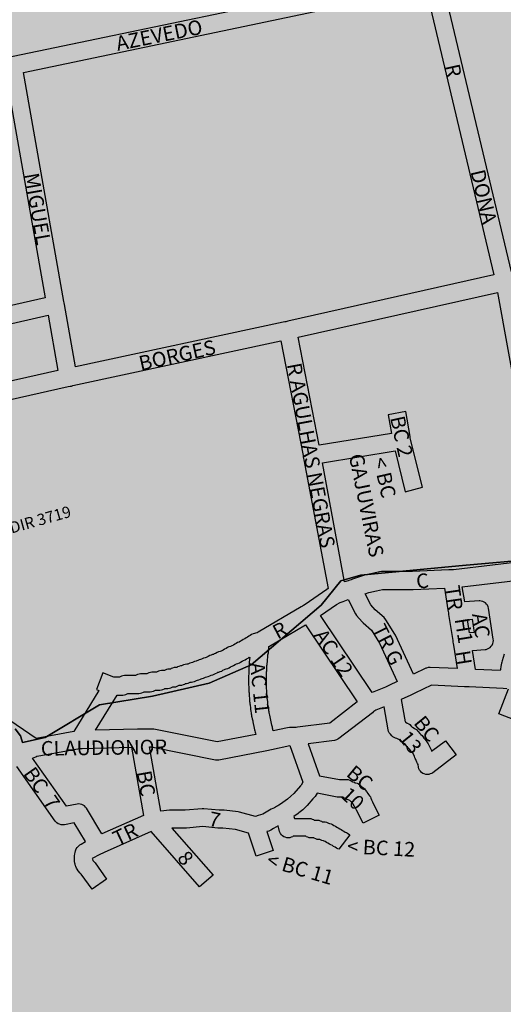
# Model space of a CAD drawing. Units: millimetres. Extents: x 178872 to 227552, y 1668644 to 1680029.
# Drawn here: x 181547 to 181844, y 1671102 to 1671708 of the extents above; entities that cross this region are included whole.
import ezdxf

# ---------------------------------------------------------------- set-up
doc = ezdxf.new("R2010")
doc.units = ezdxf.units.MM
for name, color, linetype in [('10CONV', 7, 'Continuous'), ('3CONV', 94, 'Continuous'), ('Cascata', 5, 'Continuous'), ('HATCH', 7, 'Continuous'), ('Lomba_Pinheiro', 2, 'Continuous'), ('MAPA PORTO ALEGRE', 7, 'Continuous')]:
    doc.layers.add(name, color=color, linetype=linetype)
doc.styles.add('cdl', font='romans.shx')

msp = doc.modelspace()

# ---------------------------------------------------------------- hatches: boundary and pattern name
at = {"layer": 'HATCH'}
for color, points in [(51, [(181016.51, 1672046.52), (181018.06, 1672042.98), (181020.57, 1672037.11), (181039.74, 1671991.91), (181059.21, 1671944.61), (181078.09, 1671897.09), (181085.35, 1671877.37), (181093.59, 1671855.87), (181097.75, 1671844.91), (181280.84, 1671625.17), (181283.07, 1671613.87), (181304.85, 1671508.26), (181317.79, 1671441.43), (181319.34, 1671433.45), (181320.8, 1671426.14), (181323.23, 1671413.84), (181342.37, 1671327.07), (181357.73, 1671252.38), (181357.73, 1671252.27), (181359.58, 1671243.73), (181359.68, 1671243.73), (181366.71, 1671245.3), (181368.25, 1671245.63), (181380.11, 1671248.31), (181392.15, 1671251.99), (181399, 1671253.89), (181407.28, 1671256.34), (181414.71, 1671257.91), (181429.16, 1671260.7), (181430.03, 1671260.93), (181431.76, 1671261.26), (181435.81, 1671262.27), (181445.26, 1671264.61), (181451.62, 1671266.28), (181460.77, 1671268.63), (181476, 1671273.09), (181490.45, 1671277.88), (181502.88, 1671281.11), (181516.28, 1671283.13), (181522.84, 1671282.92), (181527.95, 1671281.6), (181534.03, 1671279.17), (181537.41, 1671277.07), (181543.88, 1671271.65), (181547.16, 1671267.44), (181547.36, 1671266.67), (181548.33, 1671263.23), (181562.2, 1671266.36), (181595.63, 1671286.48), (181628.3, 1671291.74), (181663.29, 1671299.78), (181689.01, 1671311.02), (181732.24, 1671347.79), (181744.27, 1671362.88), (181756.31, 1671366.34), (181819.16, 1671372.32), (181865.82, 1671376.39), (181887.99, 1671381.86), (181896.28, 1671383.31), (181951.03, 1671393.38), (181979.67, 1671385.89), (181994.73, 1671377.82), (182011.32, 1671372.75), (182011.62, 1671366.76), (182014.14, 1671354.24), (182020.13, 1671350.7), (182034.5, 1671349.28), (182065.29, 1671326.38), (182216.65, 1671214.11), (182374.95, 1671096.64), (182571.87, 1670946.52), (182935.94, 1670748.88), (183547.23, 1670453.71), (183545.95, 1670469.78), (183543.32, 1670485.19), (183535.37, 1670518.1), (183533.14, 1670524.97), (183528.31, 1670534.72), (183527.32, 1670550.57), (183524.61, 1670557.1), (183519.3, 1670563.97), (183509.64, 1670572.6), (183501.82, 1670582.46), (183492.74, 1670594.53), (183487.81, 1670601.28), (183483.46, 1670607.26), (183477.37, 1670621), (183475.43, 1670630.08), (183474.55, 1670638.62), (183480.72, 1670703.81), (183484.07, 1670718.67), (183485.02, 1670728.98), (183482.78, 1670739.84), (183477.17, 1670757.35), (183476.68, 1670758.9), (183470.87, 1670775.63), (183468.25, 1670788.6), (183466.3, 1670804.11), (183466.37, 1670819.19), (183467.19, 1670850.12), (183467.26, 1670866.2), (183468.6, 1670874.96), (183471.29, 1670885.05), (183474.93, 1670895.14), (183475.13, 1670895.81), (183476.46, 1670904.34), (183476.65, 1670905.34), (183476.8, 1670936.05), (183480.63, 1670957.45), (183480.91, 1670959.78), (183482.24, 1670970.31), (183482.44, 1670971.53), (183482.91, 1670975.08), (183486.74, 1670995.82), (183491.25, 1671010.79), (183499.61, 1671025.99), (183510.19, 1671041.52), (183516.45, 1671051.84), (183520.48, 1671061.38), (183529.69, 1671090.55), (183535.93, 1671110.51), (183538.99, 1671126.59), (183541.09, 1671143.11), (183542.6, 1671159.63), (183543.45, 1671176.26), (183543.62, 1671192.12), (183542.93, 1671200.54), (183540.8, 1671208.3), (183534.12, 1671222.81), (183530.06, 1671233.89), (183529.96, 1671234.55), (183529.27, 1671241.54), (183532.17, 1671241.65), (183533.13, 1671242.32), (183536.6, 1671244.87), (183549.78, 1671259.86), (183565.76, 1671278.51), (183585.21, 1671297.27), (183585.69, 1671297.71), (183588.29, 1671299.38), (183590.12, 1671300.6), (183594.84, 1671303.71), (183601.01, 1671306.38), (183603.61, 1671308.05), (183609.19, 1671312.49), (183609.29, 1671312.49), (183611.12, 1671314.27), (183612.37, 1671314.94), (183613.62, 1671315.27), (183615.74, 1671315.38), (183617.38, 1671315.17), (183624.04, 1671313.29), (183631.37, 1671310.2), (183638.61, 1671306.66), (183643.24, 1671303.56), (183648.16, 1671299.58), (183652.89, 1671294.93), (183657.81, 1671292.06), (183662.64, 1671290.96), (183666.4, 1671290.18), (183671.89, 1671289.75), (183676.62, 1671290.42), (183682.21, 1671291.87), (183685.48, 1671293.43), (183692.81, 1671296.99), (183692.32, 1671297.87), (183688.36, 1671302.41), (183681.41, 1671310.16), (183674.74, 1671319.02), (183672.42, 1671322.12), (183672.33, 1671322.23), (183668.17, 1671332.65), (183661.97, 1671351.81), (183661.77, 1671352.59), (183659.64, 1671359.57), (183658.58, 1671359.35), (183652.32, 1671357.9), (183651.55, 1671357.79), (183645.57, 1671357.78), (183634.48, 1671360.64), (183625.41, 1671364.18), (183618.65, 1671367.94), (183609.19, 1671375.9), (183599.83, 1671382.32), (183589.69, 1671396.71), (183582.63, 1671410.23), (183574.3, 1671435.49), (183569.74, 1671451), (183557.73, 1671487.24), (183550.76, 1671510.84), (183550.47, 1671511.84), (183545.24, 1671527.79), (183543.98, 1671532), (183543.3, 1671534.55), (183540.78, 1671544.63), (183540.39, 1671546.08), (183537.66, 1671565.03), (183536.58, 1671581.21), (183413.69, 1671680.35), (183280.29, 1671778.59), (183279.42, 1671780.25), (183277.97, 1671783.24), (183277.29, 1671784.46), (183269.17, 1671799.64), (183253.71, 1671821.12), (183248.5, 1671826.77), (183238.26, 1671835.62), (183229.76, 1671844.7), (183220.3, 1671853.99), (183217.01, 1671859.2), (183210.72, 1671874.16), (183207.44, 1671879.14), (183184.27, 1671897.17), (183173.56, 1671905.36), (183166.7, 1671910.78), (183161.39, 1671914.88), (183151.64, 1671922.4), (183127.22, 1671941.54), (183126.25, 1671942.31), (183076.25, 1671981.48), (183025.67, 1672019.54), (183006.16, 1672035.91), (183001.71, 1672045.33), (182998.52, 1672052.2), (182989.07, 1672050.52), (182960.93, 1672045.27), (182919.51, 1672079.12), (182854.25, 1672132.46), (182791.01, 1672184.13), (182724.68, 1672238.34), (182615.49, 1672327.52), (182617.88, 1672337.72), (182617.98, 1672338.39), (182633.33, 1672387.63), (182638.03, 1672404.16), (182655.4, 1672458.62), (182658.18, 1672467.49), (182649.78, 1672471.69), (182643.32, 1672475), (182633.09, 1672478.98), (182550.77, 1672520.09), (182494.32, 1672547.71), (182479.56, 1672555.78), (182464.79, 1672563.07), (182449.64, 1672569.92), (182420.5, 1672584.51), (182406.12, 1672591.36), (182382.86, 1672603.63), (182379.97, 1672605.17), (182375.24, 1672607.38), (182368.1, 1672610.59), (182366.94, 1672611.14), (182347.74, 1672618.54), (182290.8, 1672647.6), (182235.02, 1672674.45), (182230.59, 1672676.66), (182221.8, 1672680.97), (182214.95, 1672684.39), (182160.72, 1672711.13), (182144.31, 1672718.64), (182088.73, 1672745.6), (182079.37, 1672750.36), (182055.34, 1672762.18), (182043.27, 1672768.03), (182040.01, 1672759.94), (182037.61, 1672754.06), (182023.02, 1672714.01), (182022.65, 1672704.15), (182022.37, 1672696.5), (182009.24, 1672703.24), (181985.89, 1672715.06), (181981.74, 1672717.16), (181980.2, 1672717.82), (181975.76, 1672719.48), (181968.71, 1672722.24), (181964.66, 1672721.79), (181958.31, 1672716.24), (181944.36, 1672698.25), (181930.31, 1672681.27), (181905.48, 1672649.3), (181894.51, 1672636.09), (181890.37, 1672631.21), (181885.37, 1672625.21), (181879.31, 1672617.78), (181876.8, 1672614.78), (181871.99, 1672608.79), (181865.26, 1672600.57), (181854, 1672586.58), (181829.07, 1672555.28), (181815.6, 1672538.41), (181811.47, 1672533.19), (181806.75, 1672527.31), (181755.17, 1672462.82), (181739.97, 1672444.61), (181737.56, 1672441.73), (181733.42, 1672436.73), (181732.85, 1672436.17), (181709.94, 1672408.31), (181686.08, 1672377.01), (181679.16, 1672367.35), (181662.7, 1672347.37), (181648.36, 1672329.61), (181643.94, 1672322.4), (181649.44, 1672317.97), (181649.93, 1672317.64), (181672.23, 1672300.39), (181679.28, 1672295.3), (181704.28, 1672278.82), (181709.01, 1672275.73), (181699.86, 1672269.28), (181679.34, 1672254.95), (181671.64, 1672250.17), (181607.2, 1672208.93), (181591.21, 1672198.49), (181581.68, 1672192.15), (181569.15, 1672183.82), (181565.11, 1672182.48), (181560.19, 1672181.81), (181533.77, 1672180.54), (181521.24, 1672179.52), (181517.09, 1672179.29), (181510.06, 1672178.73), (181503.98, 1672178.39), (181496.94, 1672177.93), (181479.98, 1672176.57), (181444.98, 1672173.63), (181441.22, 1672173.4), (181436.11, 1672172.62), (181434.95, 1672172.39), (181426.28, 1672171.49), (181417.89, 1672170.26), (181384.25, 1672164.66), (181369.5, 1672161.97), (181367.67, 1672161.64), (181362.85, 1672160.52), (181359.29, 1672159.63), (181356.78, 1672158.96), (181342.42, 1672154.94), (181316.2, 1672149.36), (181299.72, 1672144.56), (181298.85, 1672144.45), (181291.34, 1672143.55), (181273.6, 1672137.98), (181256.55, 1672132.85), (181232.44, 1672134.91), (181167.21, 1672102.65), (181115.38, 1672076.96)]), (11, [(180632.78, 1670987.18), (180538.02, 1670870.28), (180506.86, 1670831.76), (180463.66, 1670778.47), (180507.31, 1670736.09), (180540.63, 1670703.78), (180652.85, 1670594.67), (180699.54, 1670579.23), (180730.51, 1670564.43), (180768.15, 1670541.33), (180784.46, 1670533.27), (180807.04, 1670522.11), (180831.07, 1670506.41), (180855.68, 1670490.16), (180877.99, 1670468.69), (180899.81, 1670447.89), (180902.9, 1670444.34), (180906.58, 1670440.14), (180908.31, 1670438.14), (180921.45, 1670423.2), (180943.57, 1670399.07), (180971, 1670370.96), (180992.54, 1670347.5), (181017.26, 1670322.6), (181041.98, 1670296.7), (181061.41, 1670267.58), (181064.7, 1670262.71), (181066.93, 1670255.51), (181074.1, 1670231.91), (181085.05, 1670200.55), (181099.37, 1670168.98), (181103.73, 1670160.12), (181116.11, 1670132.65), (181130.25, 1670097.09), (181134.22, 1670082.8), (181134.32, 1670082.57), (181134.25, 1670069.49), (181136.29, 1670058.19), (181143.16, 1670043.9), (181152.16, 1670024.63), (181154.1, 1670015.98), (181156.17, 1669991.15), (181159, 1669973.09), (181162.96, 1669965.45), (181165.96, 1669960.57), (181179.96, 1669949.07), (181183.91, 1669945.42), (181187.78, 1669937.66), (181183.76, 1669924.02), (181181.57, 1669908.83), (181183.23, 1669893.09), (181185.19, 1669877.35), (181187.82, 1669861.62), (181191.8, 1669845.22), (181193.25, 1669839.34), (181197.13, 1669828.71), (181201.39, 1669818.96), (181204.19, 1669811.87), (181208.26, 1669804.45), (181211.26, 1669796.47), (181217.35, 1669783.62), (181224.8, 1669770.56), (181232.91, 1669759.82), (181242.57, 1669748.42), (181248.76, 1669736.01), (181252.92, 1669729.25), (181256.01, 1669724.27), (181262.68, 1669717.52), (181271.46, 1669710.22), (181282.18, 1669702.7), (181291.54, 1669694.29), (181301.48, 1669685.88), (181311.04, 1669676.92), (181320.22, 1669666.96), (181330.55, 1669657.55), (181335.38, 1669653.46), (181336.73, 1669652.35), (181338.27, 1669651.02), (181341.36, 1669648.37), (181349.08, 1669643.84), (181354.67, 1669642.74), (181360.65, 1669641.64), (181361.33, 1669641.42), (181364.32, 1669640.2), (181367.69, 1669638.88), (181371.94, 1669635.12), (181376.68, 1669626.92), (181381.03, 1669617.62), (181386.25, 1669609.09), (181393.59, 1669600.46), (181401.13, 1669592.27), (181408.46, 1669587.62), (181423.02, 1669583.99), (181430.16, 1669581.56), (181434.12, 1669578.46), (181435.76, 1669575.36), (181437.9, 1669565.39), (181438.3, 1669554.19), (181439, 1669543.22), (181439.79, 1669532.02), (181440.58, 1669520.83), (181441.56, 1669509.75), (181441.19, 1669503.2), (181438.69, 1669494.55), (181432.83, 1669485.68), (181424.07, 1669476.79), (181418.68, 1669471.13), (181415.7, 1669468.02), (181412.62, 1669463.8), (181412.43, 1669463.8), (181413.39, 1669462.92), (181417.35, 1669459.49), (181421.11, 1669458.27), (181422.37, 1669457.83), (181427.29, 1669456.95), (181432.68, 1669457.41), (181441.45, 1669458.75), (181445.41, 1669458.2), (181449.17, 1669456.21), (181450.42, 1669455.55), (181452.65, 1669452.01), (181455.45, 1669447.69), (181456.42, 1669446.14), (181463.47, 1669436.06), (181471.1, 1669425.54), (181478.83, 1669414.8), (181485.01, 1669410.6), (182049.37, 1669028.42), (182049.46, 1669028.42), (182229.72, 1668906.21), (182391.74, 1668796.5), (182557.86, 1669076.68), (182610.16, 1669164.89), (182809.08, 1669500.32), (182814.7, 1669485.92), (182817.81, 1669469.74), (182818.5, 1669454.67), (182818.53, 1669439.81), (182819.41, 1669430.17), (182821.83, 1669422.52), (182823.77, 1669414.88), (182826.67, 1669408.12), (182829.1, 1669396.59), (182833.36, 1669384.07), (182839.16, 1669372.55), (182844.49, 1669359.59), (182854.05, 1669344.64), (182862.27, 1669330.24), (182869.91, 1669313.85), (182873.79, 1669300.44), (182875.25, 1669287.47), (182872.57, 1669274.61), (182872.58, 1669272.17), (182871.72, 1669263.97), (182871.34, 1669260.08), (182870.68, 1669253.54), (182868.86, 1669243.23), (182865.41, 1669232.69), (182861.28, 1669222.82), (182854.36, 1669208.51), (182849.84, 1669199.75), (182847.73, 1669195.53), (182847.63, 1669195.2), (182846.98, 1669185.33), (182847.18, 1669180.9), (182847.47, 1669174.47), (182848.45, 1669163.94), (182851.36, 1669153.96), (182855.43, 1669144.1), (182861.71, 1669133.8), (182868.37, 1669124.06), (182875.62, 1669115.31), (182883.34, 1669107.34), (182891.16, 1669099.93), (182898.88, 1669092.4), (182906.8, 1669084.99), (182922.82, 1669070.6), (182931.03, 1669063.52), (182940, 1669057.55), (182949.36, 1669052.24), (182959.39, 1669048.82), (182970.09, 1669047.62), (182980.31, 1669048.07), (182989.08, 1669050.75), (182999.29, 1669054.31), (183009.31, 1669059.87), (183009.4, 1669059.98), (183012.2, 1669061.76), (183014.7, 1669063.31), (183018.74, 1669065.87), (183028.09, 1669070.98), (183037.33, 1669074.66), (183042.15, 1669076.11), (183046.2, 1669077.22), (183048.03, 1669077), (183051.6, 1669076.45), (183054.97, 1669076.01), (183061.53, 1669073.7), (183065.68, 1669072.04), (183129.64, 1669038.11), (183130.7, 1669037.33), (183176.33, 1669011.68), (183220.42, 1668987.36), (183223.03, 1668985.92), (183227.85, 1668983.38), (183237.89, 1668977.96), (183270.49, 1668960.28), (183302.82, 1668940.48), (183311.02, 1668933.95), (183328.01, 1668914.91), (183334.2, 1668902.51), (183339.43, 1668885.66), (183340.02, 1668879.68), (183340.41, 1668878.79), (183343.89, 1668871.7), (183350.46, 1668858.19), (183354.81, 1668850.44), (183367.09, 1668828.95), (183374.91, 1668819.76), (183381.08, 1668817.11), (183393.61, 1668817.24), (183405.56, 1668821.25), (183407.39, 1668822.25), (183422.61, 1668830.25), (183454.29, 1668850.81), (183455.54, 1668851.58), (183472.01, 1668860.37), (183498.01, 1668878.59), (183500.13, 1668879.92), (183504.17, 1668882.7), (183510.82, 1668886.25), (183512.65, 1668886.59), (183526.14, 1668888.83), (183533.87, 1668876.31), (183547.49, 1668855.71), (183555.03, 1668844.53), (183561.41, 1668830.9), (183563.15, 1668827.91), (183566.24, 1668824.26), (183568.36, 1668820.94), (183577.83, 1668805.32), (183583.54, 1668794.57), (183589.61, 1668793.25), (183596.17, 1668788.83), (183605.35, 1668773.88), (183607.87, 1668768.45), (183624.65, 1668761.49), (183642.97, 1668759.3), (183655.41, 1668756.32), (183665.24, 1668753.79), (183672.57, 1668749.03), (183696.62, 1668722.35), (183701.36, 1668709.28), (183707.25, 1668703.74), (183714.48, 1668698.77), (183728.76, 1668689.7), (183736.96, 1668685.83), (183746.12, 1668682.3), (183756.44, 1668679.54), (183763.77, 1668675.89), (183774.97, 1668667.26), (183782.4, 1668661.18), (183788.57, 1668659.19), (183802.64, 1668657.66), (183818.65, 1668657.24), (183833.69, 1668655.93), (183848.34, 1668653.96), (183861.55, 1668650.87), (183876.88, 1668647.9), (183892.4, 1668645.48), (183909.37, 1668644.73), (183918.91, 1668644.75), (183927.29, 1668647.2), (183940.87, 1668654.87), (183956, 1668662.65), (183971.12, 1668670.32), (183977.86, 1668674.1), (183988.65, 1668676.44), (183993.28, 1668676.89), (184002.44, 1668675.24), (184017.19, 1668670.72), (184032.04, 1668664.87), (184046.51, 1668658.9), (184060.59, 1668652.6), (184074.68, 1668646.19), (184082.1, 1668644.21), (184095.21, 1668643.67), (184098.01, 1668644.12), (184101.47, 1668645.46), (184104.56, 1668647.46), (184108.41, 1668650.45), (184112.54, 1668655.45), (184116.3, 1668660.78), (184118.41, 1668663.99), (184123.22, 1668671.43), (184125.43, 1668674.65), (184128.13, 1668677.75), (184131.88, 1668681.31), (184136.31, 1668685.41), (184140.06, 1668688.41), (184147.58, 1668692.86), (184152.01, 1668695.64), (184162.41, 1668701.08), (184175.51, 1668707.42), (184187.07, 1668712.87), (184195.64, 1668715.32), (184204.41, 1668716.77), (184212.12, 1668717.12), (184216.37, 1668716.9), (184228.22, 1668716.25), (184239.89, 1668715.83), (184251.46, 1668714.85), (184259.07, 1668713.86), (184263.6, 1668713.98), (184275.46, 1668713.77), (184286.64, 1668713.23), (184288.38, 1668713.13), (184297.92, 1668712.81), (184309.2, 1668712.27), (184320.09, 1668712.17), (184330.98, 1668711.86), (184341.78, 1668711.65), (184352.67, 1668711.55), (184363.66, 1668711.79), (184374.65, 1668712.03), (184385.54, 1668712.38), (184396.43, 1668712.72), (184407.03, 1668713.4), (184417.73, 1668714.53), (184428.43, 1668715.65), (184439.13, 1668716.89), (184449.73, 1668718.23), (184460.42, 1668719.69), (184471.12, 1668721.14), (184481.82, 1668722.16), (184492.33, 1668722.62), (184502.93, 1668722.08), (184513.82, 1668721.87), (184524.62, 1668721.44), (184535.42, 1668720.46), (184546.21, 1668719.25), (184556.91, 1668717.83), (184567.71, 1668716.29), (184575.52, 1668715.08), (184577.06, 1668715.09), (184596.63, 1668713.56), (184616.2, 1668711.37), (184628.06, 1668709.61), (184640.21, 1668706.3), (184652.84, 1668703.44), (184665.47, 1668701.24), (184678.3, 1668700.26), (184691.12, 1668699.84), (184703.45, 1668701.63), (184715.21, 1668704.97), (184727.64, 1668707.87), (184740.16, 1668711.21), (184752.59, 1668714.33), (184784.01, 1668719.92), (184803.96, 1668723.27), (184824.87, 1668726.18), (184845.79, 1668727.54), (184866.8, 1668727.02), (184888.01, 1668726.49), (184906.8, 1668728.07), (184925.5, 1668730.42), (184944.58, 1668733.33), (184963.76, 1668736.9), (184983.71, 1668738.37), (185003.66, 1668739.73), (185037.2, 1668742.55), (185078.74, 1668745.71), (185094.84, 1668746.73), (185111.03, 1668747.19), (185119.8, 1668745.87), (185124.91, 1668745.1), (185126.94, 1668744.66), (185131.76, 1668743.78), (185136.87, 1668742.68), (185136.96, 1668742.68), (185159.33, 1668739.28), (185160.87, 1668738.83), (185161.83, 1668742.72), (185164.34, 1668745.49), (185168.47, 1668750.26), (185170.97, 1668756.81), (185175, 1668772.11), (185175.76, 1668777.77), (185176.14, 1668780.09), (185176.24, 1668782.2), (185176.33, 1668785.97), (185176.42, 1668787.97), (185174.96, 1668803.59), (185174.46, 1668811.91), (185174.07, 1668820.55), (185174.05, 1668833.97), (185176.72, 1668857.58), (185178.15, 1668867.45), (185180.25, 1668877.54), (185187.64, 1668907.93), (185190.8, 1668918.35), (185195.32, 1668928.56), (185200.71, 1668938.1), (185204.84, 1668947.64), (185207.72, 1668956.95), (185208.86, 1668965.27), (185208.37, 1668972.81), (185206.91, 1668980.01), (185205.17, 1668987.32), (185202.85, 1668994.86), (185195.97, 1669019.79), (185194.7, 1669028.55), (185192.96, 1669037.19), (185190.71, 1669056.15), (185189.06, 1669065.57), (185187.7, 1669075.21), (185187.01, 1669085.3), (185186.52, 1669095.83), (185186.42, 1669096.38), (185185.45, 1669101.26), (185184.57, 1669106.02), (185183.02, 1669114.22), (185179.44, 1669128.41), (185178.95, 1669130.4), (185178.37, 1669132.62), (185178.08, 1669134.62), (185176.81, 1669142.15), (185175.74, 1669152.02), (185175.05, 1669161.99), (185174.94, 1669172.08), (185175.89, 1669182.72), (185176.46, 1669187.82), (185178.48, 1669196.58), (185180.97, 1669205.01), (185184.82, 1669213), (185190.11, 1669221.88), (185196.75, 1669230.86), (185212.63, 1669249.51), (185232.94, 1669269.49), (185235.92, 1669272.49), (185239.77, 1669276.26), (185241.02, 1669277.48), (185258.35, 1669297.13), (185276.93, 1669317.33), (185282.7, 1669327.42), (185284.81, 1669331.64), (185286.74, 1669335.3), (185289.62, 1669339.63), (185291.16, 1669342.07), (185293.18, 1669344.07), (185297.9, 1669348.95), (185305.03, 1669353.73), (185311.67, 1669356.62), (185313.99, 1669357.51), (185322.85, 1669360.96), (185322.95, 1669361.07), (185332.19, 1669370.72), (185332.19, 1669371.28), (185332.19, 1669371.83), (185331.5, 1669378.04), (185331.31, 1669381.81), (185328.14, 1669440.23), (185326.95, 1669470.49), (185323.01, 1669529.79), (185321.44, 1669547.64), (185319.6, 1669560.72), (185318.34, 1669564.48), (185312.72, 1669581.55), (185314.63, 1669594.41), (185315.11, 1669596.74), (185320.76, 1669624.68), (185325.18, 1669636.77), (185327.01, 1669641.98), (185338.37, 1669650.2), (185342.42, 1669653.09), (185358.31, 1669662.2), (185379.98, 1669674.64), (185417.75, 1669694.54), (185455.7, 1669716.09), (185463.98, 1669721.2), (185469.28, 1669724.32), (185474.77, 1669727.65), (185493.55, 1669739.09), (185525.25, 1669756.87), (185539.6, 1669766.31), (185556.45, 1669777.42), (185576.68, 1669788.64), (185602.21, 1669800.54), (185627.64, 1669815.43), (185654.71, 1669828.43), (185659.73, 1669829.88), (185670.42, 1669833), (185669.33, 1669856.5), (185586.68, 1669957.82), (185465.4, 1669957.66), (185158.94, 1669960.03), (184936.44, 1669961.72), (184494.91, 1669970.75), (184407.51, 1670009.32), (184231.83, 1670100.08), (183904.39, 1670269.22), (183547.23, 1670453.71), (182935.94, 1670748.88), (182571.87, 1670946.52), (182374.95, 1671096.64), (182216.65, 1671214.11), (182065.29, 1671326.38), (182034.5, 1671349.28), (182020.13, 1671350.7), (182014.14, 1671354.24), (182011.62, 1671366.76), (182011.32, 1671372.75), (181994.73, 1671377.82), (181979.67, 1671385.89), (181951.03, 1671393.38), (181896.28, 1671383.31), (181887.99, 1671381.86), (181865.82, 1671376.39), (181819.16, 1671372.32), (181756.31, 1671366.34), (181744.27, 1671362.88), (181732.24, 1671347.79), (181689.01, 1671311.02), (181663.29, 1671299.78), (181628.3, 1671291.74), (181595.63, 1671286.48), (181562.2, 1671266.36), (181548.33, 1671263.23), (181547.36, 1671266.67), (181547.16, 1671267.44), (181543.88, 1671271.65), (181537.41, 1671277.07), (181534.03, 1671279.17), (181527.95, 1671281.6), (181522.84, 1671282.92), (181516.28, 1671283.13), (181502.88, 1671281.11), (181490.45, 1671277.88), (181476, 1671273.09), (181460.77, 1671268.63), (181451.62, 1671266.28), (181445.26, 1671264.61), (181435.81, 1671262.27), (181431.76, 1671261.26), (181430.03, 1671260.93), (181429.16, 1671260.7), (181414.71, 1671257.91), (181407.28, 1671256.34), (181399, 1671253.89), (181392.15, 1671251.99), (181380.11, 1671248.31), (181368.25, 1671245.63), (181366.71, 1671245.3), (181359.68, 1671243.73), (181359.58, 1671243.73), (181351.2, 1671241.17), (181339.92, 1671237.72), (181320.36, 1671232.92), (181300.7, 1671227.89), (181281.04, 1671223.09), (181269.77, 1671219.08), (181262.92, 1671217.41), (181256.18, 1671215.85), (181249.24, 1671214.17), (181228.71, 1671209.26), (181220.13, 1671206.58), (181212.33, 1671204.24), (181200.07, 1671213.87), (181198.91, 1671214.75), (181198.04, 1671215.52), (181171, 1671238.98), (181163.57, 1671244.95), (181158.07, 1671249.38), (181155.75, 1671251.26), (181151.79, 1671254.47), (181140.49, 1671263.76), (181125.14, 1671276.04), (181109.79, 1671288.32), (181094.44, 1671300.6), (181082.37, 1671309.67), (181077.55, 1671313.32), (181065.28, 1671324.38), (181060.46, 1671328.81), (181057.37, 1671331.57), (181037.19, 1671348.72), (181017.01, 1671365.31), (181013.14, 1671368.52), (181005.52, 1671374.83), (181004.65, 1671373.83), (181000.9, 1671369.72), (181000.22, 1671368.83), (180985.41, 1671351.07), (180969.82, 1671332.42), (180954.43, 1671313.99), (180939.13, 1671295.45), (180923.73, 1671276.91), (180908.44, 1671258.37), (180893.04, 1671240.05), (180878.03, 1671221.63), (180862.54, 1671203.42), (180858.6, 1671199.75), (180849.16, 1671190.98), (180840.11, 1671183.87), (180832.51, 1671177.87), (180815.37, 1671165.09), (180798.71, 1671152.31), (180782.05, 1671139.54), (180765.78, 1671126.65), (180749.8, 1671114.65), (180743.73, 1671110.2), (180736.99, 1671105.31), (180733.81, 1671102.98), (180728.81, 1671099.2), (180718.12, 1671091.09), (180717.16, 1671090.31), (180716.19, 1671089.2), (180679.03, 1671057.88), (180677.59, 1671055.99), (180671.24, 1671046.56), (180637.01, 1670993.73), (180633.46, 1670988.18)])]:
    msp.add_hatch(color=color, dxfattribs=at).paths.add_polyline_path(points)

# ---------------------------------------------------------------- linework, layer by layer
at = {"layer": 'Cascata', "color": 11}
msp.add_lwpolyline([(181543.88, 1671271.65), (181547.16, 1671267.44), (181547.36, 1671266.67), (181548.33, 1671263.23), (181562.2, 1671266.36), (181595.63, 1671286.48), (181628.3, 1671291.74), (181663.29, 1671299.78), (181689.01, 1671311.02), (181732.24, 1671347.79), (181744.27, 1671362.88), (181756.31, 1671366.34), (181819.16, 1671372.32), (181865.82, 1671376.39)], dxfattribs=at)
at = {"layer": 'Lomba_Pinheiro', "color": 51}
msp.add_lwpolyline([(181865.82, 1671376.39), (181819.16, 1671372.32), (181756.31, 1671366.34), (181744.27, 1671362.88), (181732.24, 1671347.79), (181689.01, 1671311.02), (181663.29, 1671299.78), (181628.3, 1671291.74), (181595.63, 1671286.48), (181562.2, 1671266.36), (181548.33, 1671263.23), (181547.36, 1671266.67), (181547.16, 1671267.44), (181543.88, 1671271.65)], dxfattribs=at)
at = {"layer": 'MAPA PORTO ALEGRE'}
for points in [[(181849.38, 1671553.12), (181807.06, 1671730.75), (181876.92, 1671745.38), (181878.02, 1671745.62), (181878.8, 1671745.75), (181879.72, 1671746), (181938.05, 1671757.88), (181937.78, 1671757), (181937.7, 1671755.88), (181938.5, 1671731.88), (181938.72, 1671730.5), (181960.28, 1671656), (181960.56, 1671655), (181960.72, 1671654.5), (181960.83, 1671654.12), (181961.08, 1671653.25), (181982.78, 1671573.38), (181927.06, 1671564.5), (181924.66, 1671564.5), (181923.7, 1671564.5), (181922.75, 1671564.38), (181921.81, 1671564.25), (181849.38, 1671553.12)], [(181580.94, 1671494.62), (181574.09, 1671533), (181573.92, 1671534), (181573.77, 1671534.88), (181548.95, 1671675.75), (181728.33, 1671713.38), (181729.48, 1671713.62), (181730.19, 1671713.75), (181731.11, 1671714), (181796.33, 1671728.5), (181838.56, 1671551.12), (181711.67, 1671522.62), (181710.52, 1671522.38), (181709.81, 1671522.25), (181708.89, 1671522), (181580.94, 1671494.62)], [(181722.03, 1671723.25), (181542.58, 1671685.62), (181541.47, 1671685.38), (181540.7, 1671685.25), (181539.78, 1671685), (181527.02, 1671682.25)], [(181318.98, 1671435.62), (181281.81, 1671619.62), (181291.59, 1671621.38), (181292.5, 1671621.5), (181293.64, 1671621.62), (181294.39, 1671621.75), (181295.31, 1671622), (181524.33, 1671670.38), (181525.44, 1671670.62), (181526.19, 1671670.75), (181527.11, 1671671), (181538.16, 1671673.38), (181562.17, 1671537.12), (181480.06, 1671518.38), (181482.53, 1671507.62), (181564.09, 1671526.38), (181570.17, 1671492.25), (181318.98, 1671435.62)], [(181746.64, 1671362.12), (181733.05, 1671435.5), (181777.64, 1671442.75), (181783.86, 1671417.62), (181794.55, 1671420.38), (181787.45, 1671449), (181787.19, 1671450.12), (181787.05, 1671450.88), (181786.89, 1671451.75), (181784.22, 1671467), (181773.38, 1671465), (181775.41, 1671453.5), (181730.98, 1671446.25), (181718.11, 1671512.75), (181840.8, 1671540.38), (181859.75, 1671435)], [(181321.17, 1671424.88), (181576.53, 1671482.38), (181577.66, 1671482.62), (181578.39, 1671482.75), (181579.31, 1671483), (181707.36, 1671510.5), (181721, 1671440), (181721.19, 1671439), (181721.36, 1671438.12), (181721.53, 1671437.25), (181736.39, 1671358), (181735.67, 1671357.5), (181722.31, 1671348.25), (181721.34, 1671347.62), (181720.75, 1671347.25), (181719.92, 1671346.75), (181693.38, 1671331.25), (181692.8, 1671330.88), (181691.8, 1671330.5), (181691.14, 1671330.38), (181690.22, 1671330.12), (181689.34, 1671329.75), (181688.5, 1671329.12), (181687.66, 1671328.75), (181686.83, 1671328.12), (181685.95, 1671327.75), (181685.12, 1671327.12), (181684.25, 1671326.75), (181683.33, 1671326.12), (181682.45, 1671325.75), (181681.62, 1671325.12), (181680.75, 1671324.75), (181679.83, 1671324.12), (181678.95, 1671323.75), (181678.12, 1671323.12), (181677.25, 1671322.75), (181676.81, 1671322.5), (181676.34, 1671322.38), (181675.42, 1671322.12), (181674.55, 1671321.75), (181673.62, 1671321.12), (181672.75, 1671320.75), (181671.83, 1671320.12), (181670.95, 1671319.75), (181670.53, 1671319.5), (181669.95, 1671319.38), (181669.03, 1671319.12), (181668.16, 1671318.75), (181667.22, 1671318.12), (181666.34, 1671317.75), (181665.92, 1671317.5), (181665.34, 1671317.38), (181664.42, 1671317.12), (181663.55, 1671316.75), (181662.62, 1671316.12), (181661.75, 1671315.75), (181661.33, 1671315.5), (181660.75, 1671315.38), (181659.83, 1671315.12), (181658.95, 1671314.75), (181658.53, 1671314.5), (181657.95, 1671314.38), (181657.03, 1671314.12), (181656.16, 1671313.75), (181655.73, 1671313.5), (181655.14, 1671313.38), (181654.22, 1671313.12), (181653.34, 1671312.75), (181652.94, 1671312.5), (181652.25, 1671312.38), (181651.33, 1671312.12), (181650.45, 1671311.75), (181650.08, 1671311.5), (181649.41, 1671311.5), (181648.45, 1671311.38), (181647.53, 1671311.12), (181646.66, 1671310.75), (181646.25, 1671310.5), (181645.55, 1671310.38), (181644.62, 1671310.12), (181643.75, 1671309.75), (181643.38, 1671309.5), (181642.59, 1671309.5), (181641.64, 1671309.38), (181640.72, 1671309.12), (181639.84, 1671308.75), (181639.47, 1671308.5), (181638.8, 1671308.5), (181637.84, 1671308.38), (181636.92, 1671308.12), (181636.05, 1671307.75), (181635.67, 1671307.5), (181633.91, 1671307.5), (181632.95, 1671307.38), (181632.03, 1671307.12), (181631.16, 1671306.75), (181630.78, 1671306.5), (181628, 1671306.5), (181627.05, 1671306.38), (181626.12, 1671306.12), (181625.25, 1671305.75), (181624.88, 1671305.5), (181621, 1671305.5), (181620.05, 1671305.38), (181619.12, 1671305.12), (181618.25, 1671304.75), (181617.88, 1671304.5), (181611.09, 1671304.5), (181610.14, 1671304.38), (181609.22, 1671304.12), (181608.34, 1671303.75), (181607.97, 1671303.5), (181604.45, 1671303.5), (181597.81, 1671306.12), (181593.78, 1671295.88), (181595.3, 1671295.25), (181579.89, 1671270), (181556.73, 1671265.75), (181536.67, 1671279.5)], [(181861.59, 1671375.38), (181813.62, 1671369.62), (181812.7, 1671369.5), (181812.27, 1671369.5), (181811.75, 1671369.5), (181810.81, 1671369.5), (181788.39, 1671368.5), (181769.3, 1671368.5), (181768.05, 1671368.38), (181763.84, 1671367.38), (181758.92, 1671366.38), (181758.16, 1671366.12), (181751.48, 1671363.75), (181750.59, 1671363.5), (181749.83, 1671363.25), (181748.8, 1671362.88), (181746.64, 1671362.12)], [(181842.44, 1671307.62), (181827.14, 1671308.25), (181825.28, 1671319.88), (181833.09, 1671320.5), (181833.66, 1671320.62), (181834.58, 1671320.88), (181835.45, 1671321.25), (181836.23, 1671321.75), (181836.92, 1671322.5), (181837.47, 1671323.25), (181837.88, 1671324.12), (181838.12, 1671325), (181838.2, 1671326), (181838.14, 1671326.88), (181835.23, 1671345.88), (181834.97, 1671346.88), (181834.56, 1671347.75), (181834.02, 1671348.5), (181833.33, 1671349.25), (181832.55, 1671349.75), (181831.67, 1671350.12), (181830.75, 1671350.38), (181829.8, 1671350.5), (181829.41, 1671350.5), (181820.55, 1671349.88), (181819.05, 1671359.12), (181858.7, 1671363.75)], [(181788.94, 1671305.38), (181777.91, 1671329.25), (181777.59, 1671329.88), (181772.09, 1671338.88), (181771, 1671340.12), (181765.52, 1671344.88), (181762.81, 1671348.12), (181759.36, 1671354.88), (181761.47, 1671355.62), (181766.25, 1671356.62), (181769.92, 1671357.5), (181788.73, 1671357.5), (181808.03, 1671358.25), (181810.17, 1671345), (181810.33, 1671344), (181810.47, 1671343.12), (181810.62, 1671342.12), (181813.19, 1671326), (181813.34, 1671325), (181813.47, 1671324.12), (181813.62, 1671323.12), (181815.91, 1671308.75), (181799.23, 1671309.5), (181798.05, 1671309.38), (181797.12, 1671309.12), (181796.66, 1671309), (181788.94, 1671305.38)], [(181763.55, 1671294.12), (181731.84, 1671341.5), (181741.58, 1671348.25), (181743.98, 1671349.38), (181745.05, 1671349.88), (181745.7, 1671350.12), (181748.84, 1671351.25), (181753.3, 1671342.5), (181754, 1671341.5), (181757.39, 1671337.5), (181758, 1671336.88), (181763.16, 1671332.38), (181768.05, 1671324.38), (181778.98, 1671300.75), (181774.27, 1671298.5), (181773.42, 1671298.12), (181773.09, 1671298), (181772.53, 1671297.75), (181771.7, 1671297.38), (181763.55, 1671294.12)], [(181823.56, 1671330.88), (181822.28, 1671338.88), (181825.12, 1671339.12), (181826.36, 1671331), (181823.56, 1671330.88)], [(181702.69, 1671270.5), (181702.44, 1671271.38), (181702.31, 1671272), (181702.16, 1671272.62), (181701.94, 1671273.38), (181701.81, 1671274), (181700.98, 1671278), (181700.81, 1671279), (181700.59, 1671280.12), (181700.38, 1671280.88), (181700.2, 1671281.25), (181700.09, 1671282.12), (181699.95, 1671282.75), (181699.88, 1671283.5), (181699.8, 1671284.12), (181699.64, 1671284.88), (181699.56, 1671285.5), (181699.38, 1671287.5), (181699.27, 1671288.62), (181699.19, 1671289.12), (181699.05, 1671289.75), (181699, 1671290.25), (181699, 1671291), (181698.97, 1671291.5), (181698.88, 1671292.5), (181698.8, 1671293.25), (181698.8, 1671294), (181698.77, 1671294.5), (181698.67, 1671295.5), (181698.59, 1671296.25), (181698.59, 1671298), (181698.56, 1671298.5), (181698.5, 1671299.25), (181698.5, 1671303.75), (181698.56, 1671304.5), (181698.59, 1671305), (181698.59, 1671306.75), (181698.67, 1671307.38), (181698.7, 1671308), (181698.7, 1671308.75), (181698.77, 1671309.5), (181698.8, 1671310), (181698.8, 1671310.75), (181698.88, 1671311.38), (181699.06, 1671313.5), (181699.17, 1671314.38), (181699.27, 1671315.5), (181699.38, 1671316.38), (181699.45, 1671317.25), (181699.59, 1671317.88), (181699.67, 1671318.5), (181699.77, 1671319.5), (181699.84, 1671320.25), (181700, 1671321), (181700.06, 1671321.38), (181700, 1671322.38), (181700.44, 1671322.62), (181722.62, 1671335.62), (181754.3, 1671288.25), (181737.52, 1671275.25), (181717.62, 1671272.62), (181716.7, 1671272.5), (181716.34, 1671272.5), (181715.75, 1671272.5), (181712.7, 1671272.5), (181711.55, 1671272.38), (181702.69, 1671270.5)], [(181844.83, 1671317.62), (181843.64, 1671313.62), (181843.34, 1671312.62), (181843.19, 1671312), (181843.02, 1671311), (181842.81, 1671310.12), (181842.73, 1671309.62), (181842.66, 1671308.75), (181842.5, 1671308), (181842.44, 1671307.62)], [(181668.11, 1671263.62), (181629.08, 1671271.38), (181628, 1671271.5), (181620.95, 1671271.5), (181620, 1671271.5), (181619.05, 1671271.5), (181593.25, 1671270.75), (181606.52, 1671292.5), (181610.09, 1671292.5), (181611.05, 1671292.62), (181611.97, 1671292.88), (181612.84, 1671293.25), (181613.22, 1671293.5), (181620, 1671293.5), (181620.95, 1671293.62), (181621.88, 1671293.88), (181622.75, 1671294.25), (181623.12, 1671294.5), (181627, 1671294.5), (181627.95, 1671294.62), (181628.88, 1671294.88), (181629.75, 1671295.25), (181630.12, 1671295.5), (181632.91, 1671295.5), (181633.86, 1671295.62), (181634.78, 1671295.88), (181635.66, 1671296.25), (181636.03, 1671296.5), (181637.8, 1671296.5), (181638.75, 1671296.62), (181639.67, 1671296.88), (181640.55, 1671297.25), (181640.92, 1671297.5), (181641.7, 1671297.5), (181642.66, 1671297.62), (181643.58, 1671297.88), (181644.45, 1671298.25), (181644.83, 1671298.5), (181645.5, 1671298.5), (181646.45, 1671298.62), (181647.38, 1671298.88), (181648.25, 1671299.25), (181648.66, 1671299.5), (181649.36, 1671299.62), (181650.28, 1671299.88), (181651.16, 1671300.25), (181651.53, 1671300.5), (181652.3, 1671300.5), (181653.25, 1671300.62), (181654.17, 1671300.88), (181655.05, 1671301.25), (181655.47, 1671301.5), (181656.05, 1671301.62), (181656.97, 1671301.88), (181657.84, 1671302.25), (181658.27, 1671302.5), (181658.86, 1671302.62), (181659.78, 1671302.88), (181660.66, 1671303.25), (181661.06, 1671303.5), (181661.75, 1671303.62), (181662.67, 1671303.88), (181663.55, 1671304.25), (181663.97, 1671304.5), (181664.55, 1671304.62), (181665.47, 1671304.88), (181666.34, 1671305.25), (181667.12, 1671305.75), (181668.16, 1671306.25), (181668.58, 1671306.5), (181669.16, 1671306.62), (181670.08, 1671306.88), (181670.95, 1671307.25), (181671.73, 1671307.75), (181672.75, 1671308.25), (181673.17, 1671308.5), (181673.75, 1671308.62), (181674.67, 1671308.88), (181675.55, 1671309.25), (181676.33, 1671309.75), (181677.34, 1671310.25), (181678.12, 1671310.75), (181679.16, 1671311.25), (181679.59, 1671311.5), (181680.05, 1671311.62), (181680.97, 1671311.88), (181681.84, 1671312.25), (181682.62, 1671312.75), (181683.55, 1671313.25), (181684.33, 1671313.75), (181685.34, 1671314.25), (181686.12, 1671314.75), (181687.16, 1671315.25), (181687.94, 1671315.75), (181688.23, 1671315.5), (181688.12, 1671314.5), (181687.94, 1671312.5), (181687.83, 1671311.62), (181687.8, 1671311), (181687.8, 1671310.25), (181687.73, 1671309.5), (181687.7, 1671309), (181687.7, 1671308.25), (181687.62, 1671307.62), (181687.59, 1671307), (181687.59, 1671305.25), (181687.53, 1671304.5), (181687.5, 1671304), (181687.5, 1671299), (181687.53, 1671298.5), (181687.59, 1671297.75), (181687.59, 1671296), (181687.62, 1671295.38), (181687.73, 1671294.5), (181687.8, 1671293.75), (181687.8, 1671293), (181687.83, 1671292.38), (181687.94, 1671291.5), (181688, 1671290.75), (181688, 1671290), (181688.03, 1671289.5), (181688.12, 1671288.5), (181688.2, 1671287.88), (181688.36, 1671287.12), (181688.44, 1671286.5), (181688.62, 1671284.38), (181688.73, 1671283.38), (181688.81, 1671282.88), (181688.95, 1671282.25), (181689.03, 1671281.5), (181689.11, 1671280.88), (181689.25, 1671280.25), (181689.33, 1671279.5), (181689.41, 1671278.88), (181689.61, 1671277.88), (181689.83, 1671277.12), (181690.08, 1671276.62), (181690.2, 1671275.88), (181691.02, 1671272), (181691.19, 1671271), (181691.34, 1671270.38), (181691.56, 1671269.62), (181691.69, 1671269), (181691.86, 1671268.25), (181668.11, 1671263.62)], [(181846.58, 1671296.38), (181844.3, 1671296.5), (181823.34, 1671297.5), (181822.17, 1671297.5), (181821.45, 1671297.5), (181820.52, 1671297.62), (181800.12, 1671298.5), (181789.91, 1671293.62), (181789.06, 1671293.25), (181788.64, 1671293), (181788.2, 1671292.75), (181787.36, 1671292.38), (181781.44, 1671289.75), (181783.8, 1671276), (181784.34, 1671275.75), (181785.17, 1671275.12), (181786.05, 1671274.75), (181786.83, 1671274.25), (181787.59, 1671273.38), (181787.94, 1671273), (181788.45, 1671272.75), (181789.38, 1671272.12), (181790.05, 1671271.75), (181790.83, 1671271.25), (181791.52, 1671270.5), (181791.8, 1671270.12), (181792.84, 1671268.75), (181793.62, 1671268.25), (181794.31, 1671267.5), (181794.8, 1671266.88), (181795.31, 1671266), (181795.7, 1671265.5), (181796.03, 1671265.25), (181796.72, 1671264.5), (181797.23, 1671263.75), (181798.02, 1671262.5), (181799.52, 1671259.5), (181799.69, 1671259.12), (181800.02, 1671258.25), (181800.19, 1671257.88), (181808.67, 1671264.38), (181815.33, 1671255.62), (181800.83, 1671244.62), (181800.25, 1671244.25), (181799.38, 1671243.88), (181798.45, 1671243.62), (181797.5, 1671243.5), (181796.55, 1671243.62), (181795.62, 1671243.88), (181794.75, 1671244.25), (181793.97, 1671244.75), (181793.28, 1671245.5), (181792.73, 1671246.25), (181792.33, 1671247.12), (181792.08, 1671248), (181791.84, 1671249.62), (181791.44, 1671250.25), (181791.03, 1671251.12), (181790.7, 1671252.12), (181790.48, 1671252.75), (181790.08, 1671253.5), (181789.91, 1671253.88), (181789.58, 1671254.75), (181788.59, 1671256.75), (181787.78, 1671257.5), (181787.27, 1671258.25), (181786.78, 1671259), (181785.88, 1671259.75), (181785.19, 1671260.5), (181784.91, 1671260.88), (181784, 1671262.12), (181782.97, 1671262.75), (181782.16, 1671263.25), (181781.38, 1671263.75), (181780.64, 1671264.5), (181780.31, 1671264.88), (181779.66, 1671265.25), (181779.2, 1671265.5), (181778.84, 1671265.62), (181777.92, 1671265.88), (181777.05, 1671266.25), (181776.27, 1671266.75), (181775.69, 1671267.38), (181774.8, 1671268.38), (181774.14, 1671269.25), (181773.73, 1671270.12), (181773.48, 1671271), (181771.05, 1671285.25), (181765.83, 1671283.12), (181765.23, 1671282.75), (181764.86, 1671282.5), (181764.48, 1671282.25), (181763.73, 1671281.62), (181743.06, 1671265.62), (181742.45, 1671265.25), (181741.58, 1671264.88), (181740.42, 1671264.5), (181724.2, 1671262.38), (181731.22, 1671242.75), (181743.52, 1671240.5), (181747.91, 1671240.5), (181748.86, 1671240.38), (181749.78, 1671240.12), (181750.66, 1671239.75), (181751.67, 1671239.12), (181752.55, 1671238.75), (181752.98, 1671238.5), (181753.45, 1671238.38), (181754.38, 1671238.12), (181755.25, 1671237.75), (181756.03, 1671237.25), (181756.8, 1671236.38), (181757.2, 1671235.88), (181757.55, 1671235.75), (181758.33, 1671235.25), (181759.02, 1671234.5), (181759.3, 1671234.12), (181760, 1671233.12), (181760.23, 1671232.75), (181760.81, 1671231.88), (181761.23, 1671231.25), (181761.92, 1671230.5), (181762.47, 1671229.75), (181762.83, 1671229), (181763.2, 1671228), (181763.59, 1671227.12), (181763.77, 1671226.62), (181763.92, 1671226.12), (181767.88, 1671218.5), (181758.12, 1671213.5), (181753.92, 1671221.5), (181753.53, 1671222.38), (181753.31, 1671223.12), (181752.98, 1671223.5), (181752.44, 1671224.25), (181751.89, 1671225.38), (181751.39, 1671226.12), (181750.56, 1671226.75), (181749.88, 1671227.5), (181748.83, 1671227.88), (181747.95, 1671228.25), (181747.16, 1671228.75), (181746.16, 1671229.25), (181745.78, 1671229.5), (181743, 1671229.5), (181741.98, 1671229.62), (181729.67, 1671232), (181728.39, 1671230), (181728.02, 1671229.5), (181727.06, 1671228.62), (181723.47, 1671224.38), (181723.09, 1671224), (181720.81, 1671221.88), (181718.52, 1671219.88), (181718.03, 1671219.5), (181715.45, 1671217.75), (181715.8, 1671216.5), (181724.8, 1671216.5), (181725.75, 1671216.38), (181726.67, 1671216.12), (181727.55, 1671215.75), (181727.92, 1671215.5), (181729.7, 1671215.5), (181730.66, 1671215.38), (181731.58, 1671215.12), (181732.45, 1671214.75), (181732.83, 1671214.5), (181733.59, 1671214.5), (181734.55, 1671214.38), (181735.47, 1671214.12), (181736.34, 1671213.75), (181736.77, 1671213.5), (181737.36, 1671213.38), (181738.28, 1671213.12), (181739.16, 1671212.75), (181740.08, 1671212.12), (181740.95, 1671211.75), (181741.88, 1671211.12), (181742.75, 1671210.75), (181743.58, 1671210.12), (181744.45, 1671209.75), (181745.28, 1671209.12), (181746.16, 1671208.75), (181747, 1671208.12), (181747.84, 1671207.75), (181748.42, 1671207.38), (181749.73, 1671206.38), (181743.08, 1671197.62), (181742.42, 1671197.88), (181741.55, 1671198.25), (181740.77, 1671198.75), (181739.84, 1671199.25), (181739.06, 1671199.75), (181738.16, 1671200.25), (181737.38, 1671200.75), (181736.34, 1671201.25), (181735.55, 1671201.75), (181734.55, 1671202.25), (181734.12, 1671202.5), (181733.55, 1671202.62), (181732.62, 1671202.88), (181731.75, 1671203.25), (181731.38, 1671203.5), (181730.7, 1671203.5), (181729.75, 1671203.62), (181728.83, 1671203.88), (181727.95, 1671204.25), (181727.58, 1671204.5), (181725.8, 1671204.5), (181724.84, 1671204.62), (181723.92, 1671204.88), (181723.05, 1671205.25), (181722.67, 1671205.5), (181715.03, 1671205.5), (181714.66, 1671205.25), (181713.78, 1671204.88), (181712.86, 1671204.62), (181711.91, 1671204.5), (181710.95, 1671204.62), (181710.03, 1671204.88), (181709.16, 1671205.25), (181708.38, 1671205.75), (181707.69, 1671206.5), (181707.14, 1671207.25), (181706.73, 1671208.12), (181706.61, 1671208.5), (181705.64, 1671212), (181702.89, 1671210.25), (181701.2, 1671209.25), (181699.88, 1671208.75), (181698.78, 1671208.38), (181702.62, 1671196.75), (181692.19, 1671193.25), (181687.52, 1671207.38), (181679.38, 1671209.62), (181671.58, 1671210.5), (181669.09, 1671210.5), (181668.53, 1671210.5), (181659.38, 1671211.5), (181649.31, 1671210.5), (181648.8, 1671210.5), (181640.3, 1671210.5), (181665.62, 1671181.62), (181657.38, 1671174.38), (181627.53, 1671208.38), (181598.52, 1671195.5), (181597.69, 1671195.12), (181597.27, 1671195), (181596.83, 1671194.75), (181596, 1671194.38), (181591.25, 1671191.75), (181591.34, 1671191.38), (181591.59, 1671190.62), (181592.02, 1671190.25), (181592.98, 1671189.12), (181600.08, 1671179.12), (181591.11, 1671172.88)], [(181851.7, 1671277), (181841.48, 1671281), (181847.56, 1671296.38)], [(181597.17, 1671207), (181587.62, 1671222.88), (181587.12, 1671223.5), (181586.44, 1671224.25), (181585.66, 1671224.75), (181584.78, 1671225.12), (181583.86, 1671225.38), (181582.91, 1671225.5), (181581.95, 1671225.38), (181575.42, 1671224.12), (181554.53, 1671253.62), (181556.5, 1671254.5), (181557.09, 1671254.75), (181558.3, 1671255), (181582.39, 1671259.38), (181583.31, 1671259.5), (181584.27, 1671259.5), (181585.06, 1671259.5), (181615.39, 1671260.38), (181622.83, 1671218.25), (181597.17, 1671207)], [(181691.73, 1671217.75), (181681.81, 1671220.38), (181681.05, 1671220.5), (181672.55, 1671221.5), (181671.91, 1671221.5), (181669.38, 1671221.5), (181659.97, 1671222.5), (181658.89, 1671222.5), (181648.53, 1671221.5), (181639.3, 1671221.5), (181638.77, 1671221.5), (181633.55, 1671221), (181626.56, 1671260.5), (181627.45, 1671260.5), (181667.14, 1671252.62), (181668.09, 1671252.5), (181669.16, 1671252.62), (181698.72, 1671258.38), (181699.86, 1671258.62), (181700.59, 1671258.75), (181701.52, 1671259), (181712.86, 1671261.38), (181720.98, 1671238.75), (181719.86, 1671237), (181719.42, 1671236.62), (181715.3, 1671231.75), (181713.5, 1671230.12), (181711.53, 1671228.38), (181707.08, 1671225.38), (181706.05, 1671224.62), (181705.53, 1671224.25), (181704.72, 1671223.75), (181703.52, 1671223), (181701.39, 1671222.12), (181700.39, 1671221.62), (181697.23, 1671219.75), (181696.23, 1671219.12), (181693.33, 1671218.25), (181691.73, 1671217.75)], [(181591.11, 1671172.88), (181584.44, 1671182.25), (181583.78, 1671182.75), (181582.56, 1671184.25), (181581.97, 1671185.25), (181581.61, 1671185.88), (181581.2, 1671186.88), (181581.03, 1671187.38), (181580.73, 1671188.38), (181580.61, 1671188.88), (181580.41, 1671189.88), (181580.33, 1671190.5), (181580.23, 1671191.5), (181580.23, 1671192.5), (181580.33, 1671193.5), (181580.44, 1671194.62), (181580.64, 1671195.62), (181580.94, 1671196.62), (181581.44, 1671197.75), (181581.98, 1671198.5), (181582.62, 1671199.12), (181582.88, 1671199.5), (181583.56, 1671200.25), (181584.34, 1671200.75), (181587.16, 1671202.25), (181580.19, 1671213.88), (181574.09, 1671212.62), (181573, 1671212.5), (181572.05, 1671212.62), (181571.12, 1671212.88), (181570.25, 1671213.25), (181569.47, 1671213.75), (181568.78, 1671214.5), (181568.5, 1671214.88), (181544.73, 1671248.5)]]:
    msp.add_lwpolyline(points, dxfattribs=at)

# ---------------------------------------------------------------- texts
at = {"layer": '10CONV', "linetype": 'Continuous', "style": 'cdl'}
for s, rotation, p in [('AZEVEDO', 11.37, (181606.89, 1671689.1)), ('R', 282.34, (181808.41, 1671679.93)), ('DONA', 283.13, (181824.04, 1671614.86)), ('MIGUEL', 279.96, (181549.37, 1671613.13)), ('BORGES', 12.67, (181621.1, 1671492.12)), ('R AGULHAS NEGRAS', 280.48, (181710.99, 1671496.09)), ('BC 2', 282.35, (181774.56, 1671463.25)), ('GAJUVIRAS', 281.53, (181749.19, 1671440)), ('< BC', 282.67, (181764.03, 1671437.9)), ('C', 4.33, (181790.97, 1671358.01)), ('TR', 278.37, (181808.46, 1671359.27)), ('AC', 278.37, (181825.05, 1671342.27)), ('R', 27.76, (181705.33, 1671326.58)), ('TR G', 296.74, (181763.19, 1671333.31)), ('H1', 279.03, (181814.36, 1671339.22)), ('AC 12', 303.84, (181727.35, 1671329.22)), ('H', 278.94, (181814.86, 1671319.22)), ('AC 11', 276.08, (181688.3, 1671312.12)), ('BC', 309.06, (181788.65, 1671275.11)), ('13', 308.55, (181779.39, 1671265.93)), ('CLAUDIONOR', 0.74, (181559.64, 1671255.11)), ('BC  7', 305.11, (181548.41, 1671244.12)), ('BC', 280.02, (181618.58, 1671245.13)), ('BC', 320.06, (181747.03, 1671243.11)), ('10', 317.04, (181743.57, 1671230.07)), ('7', 348.22, (181662.39, 1671212.11)), ('TR', 25.46, (181606.65, 1671199.49)), ('< BC 12', 357, (181748.03, 1671195.01)), ('8', 310.5, (181643.1, 1671191.75)), ('< BC 11', 343.62, (181698, 1671187.2))]:
    msp.add_text(s, height=9, rotation=rotation, dxfattribs=at).set_placement(p)
at = {"layer": '3CONV', "linetype": 'Continuous', "style": 'cdl'}
msp.add_text('PC DIR 3719', height=7, rotation=15.74, dxfattribs=at).set_placement((181527.8, 1671388))

doc.saveas('drawing.dxf')
